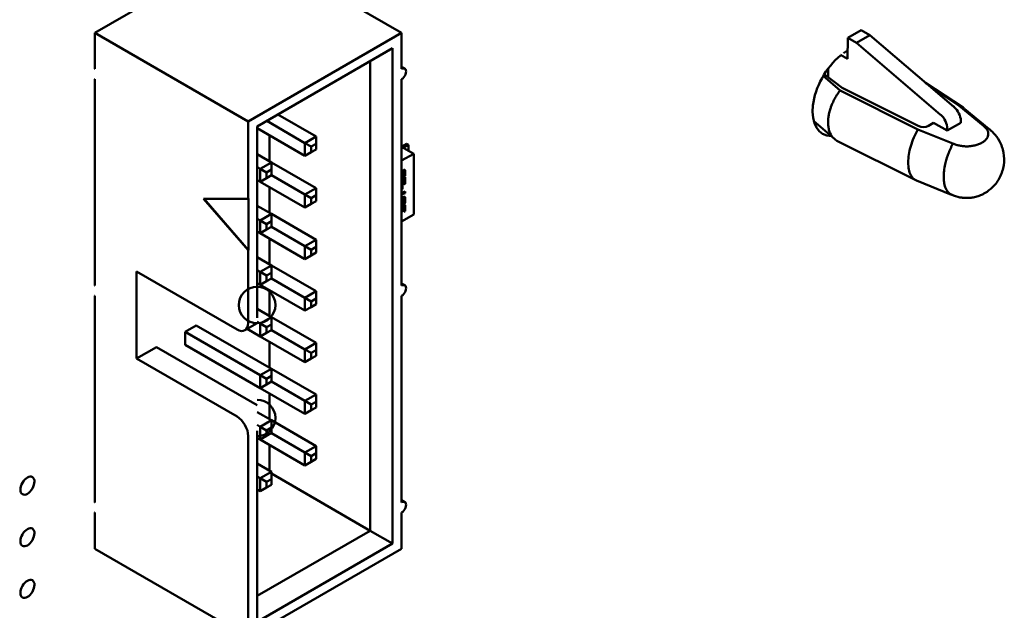
# Model space of a CAD drawing. Units: inches. Extents: x 2.2 to 96.8, y 1.1 to 75.4.
# Drawn here: x 47.5 to 49.1, y 65.7 to 66.6 of the extents above; entities that cross this region are included whole.
import ezdxf

# ---------------------------------------------------------------- set-up
doc = ezdxf.new("R2010")
doc.units = ezdxf.units.IN
doc.header["$LTSCALE"] = 4.5
doc.header["$MEASUREMENT"] = 0
doc.layers.add('Visible (ANSI)', color=7, linetype='Continuous', lineweight=50)

msp = doc.modelspace()

# ---------------------------------------------------------------- linework, layer by layer
at = {"layer": 'Visible (ANSI)'}
for p, q in [((47.855, 66.7386), (47.6125, 66.5986)), ((47.855, 66.7386), (48.0976, 66.5986)), ((47.6125, 66.5986), (47.855, 66.4585)), ((47.6125, 66.5986), (47.6125, 66.5414)), ((48.0976, 66.5986), (47.855, 66.4585)), ((48.0976, 66.5414), (48.0976, 66.5986)), ((48.8242, 66.6029), (48.8029, 66.5906)), ((48.8242, 66.6029), (48.8381, 66.5948)), ((48.8029, 66.5906), (48.8024, 66.5576)), ((48.8169, 66.5826), (48.8029, 66.5906)), ((48.8381, 66.5948), (48.8169, 66.5826)), ((48.9499, 66.469), (48.8169, 66.5826)), ((48.8381, 66.5948), (48.971, 66.4812)), ((48.0834, 66.5741), (47.8692, 66.4504)), ((48.0834, 65.7902), (48.0834, 66.5741)), ((48.0481, 66.5536), (48.0481, 65.8106)), ((48.8024, 66.5576), (48.7917, 66.5637)), ((48.1026, 66.5419), (48.0976, 66.5448)), ((48.7721, 66.5421), (48.7719, 66.5283)), ((47.6125, 66.5251), (47.6125, 66.1985)), ((48.0976, 66.1985), (48.0976, 66.5251)), ((48.7909, 66.5074), (48.7644, 66.5306)), ((48.7658, 66.5329), (48.7942, 66.5116)), ((48.7909, 66.5074), (48.9139, 66.4456)), ((48.7942, 66.5116), (48.9144, 66.4512)), ((48.9261, 66.5196), (48.9854, 66.4802)), ((48.9326, 66.5141), (48.979, 66.4832)), ((48.7868, 66.5018), (48.7868, 66.5018)), ((48.9694, 66.4829), (48.9678, 66.484)), ((48.979, 66.4832), (49.0177, 66.4512)), ((48.9878, 66.4785), (49.0262, 66.4466)), ((47.855, 66.4585), (47.855, 66.336)), ((47.9448, 66.4242), (47.8844, 66.4591)), ((47.9021, 66.4693), (47.9625, 66.4344)), ((48.7819, 66.4306), (48.7491, 66.4594)), ((48.9819, 66.4595), (48.9819, 66.4564)), ((47.8692, 66.4504), (47.8692, 66.1474)), ((47.9448, 66.4038), (47.8692, 66.4475)), ((48.9694, 66.4233), (48.9139, 66.4456)), ((48.9388, 66.4563), (48.9305, 66.4515)), ((48.9388, 66.4563), (48.9603, 66.444)), ((48.9603, 66.444), (48.9819, 66.4564)), ((48.9603, 66.444), (48.9604, 66.4471)), ((47.889, 66.4361), (47.889, 66.3952)), ((47.9625, 66.4344), (47.9448, 66.4242)), ((47.9625, 66.423), (47.9625, 66.4344)), ((48.7868, 66.4273), (48.9107, 66.3652)), ((47.9547, 66.4185), (47.9448, 66.4242)), ((47.9448, 66.4242), (47.9448, 66.4038)), ((47.9547, 66.4185), (47.9625, 66.423)), ((47.9547, 66.4095), (47.9547, 66.4185)), ((47.9625, 66.414), (47.9547, 66.4095)), ((47.9625, 66.423), (47.9625, 66.414)), ((48.0976, 66.4184), (48.1167, 66.4073)), ((48.1056, 66.4228), (48.0982, 66.4185)), ((48.1083, 66.4212), (48.101, 66.4169)), ((48.1056, 66.4228), (48.1083, 66.4212)), ((48.1083, 66.4122), (48.1083, 66.4212)), ((47.8692, 66.4067), (47.8918, 66.3936)), ((47.9547, 66.4095), (47.9448, 66.4038)), ((48.0976, 66.3963), (48.1167, 66.4073)), ((48.1167, 66.4073), (48.1167, 66.3109)), ((47.8741, 66.3834), (47.8692, 66.3863)), ((47.8918, 66.3936), (47.8741, 66.3834)), ((47.8741, 66.3834), (47.8741, 66.363)), ((47.884, 66.3777), (47.8741, 66.3834)), ((47.884, 66.3777), (47.8918, 66.3822)), ((47.8918, 66.3822), (47.8918, 66.3936)), ((47.8918, 66.3936), (47.9625, 66.3528)), ((47.8918, 66.3822), (47.8918, 66.3732)), ((48.0991, 66.3808), (48.1009, 66.3814)), ((47.8741, 66.363), (47.8692, 66.3658)), ((47.884, 66.3687), (47.8741, 66.363)), ((47.884, 66.3687), (47.884, 66.3777)), ((47.8918, 66.3732), (47.884, 66.3687)), ((47.9448, 66.3426), (47.8918, 66.3732)), ((48.0977, 66.3793), (48.0976, 66.3793)), ((48.0976, 66.3742), (48.0984, 66.3744)), ((48.0987, 66.3743), (48.0976, 66.3739)), ((48.098, 66.3676), (48.0977, 66.3678)), ((48.0984, 66.3744), (48.0984, 66.3772)), ((48.0987, 66.3743), (48.0984, 66.3744)), ((48.0984, 66.3617), (48.0984, 66.3656)), ((48.0987, 66.377), (48.0987, 66.3743)), ((48.0987, 66.3655), (48.0987, 66.3616)), ((48.0996, 66.3785), (48.0998, 66.3786)), ((48.1001, 66.3784), (48.0998, 66.3783)), ((48.1001, 66.3705), (48.1001, 66.3733)), ((48.1001, 66.3708), (48.1006, 66.371)), ((48.1009, 66.3708), (48.1001, 66.3705)), ((48.1009, 66.3708), (48.1006, 66.371)), ((48.101, 66.3785), (48.1008, 66.3787)), ((48.1013, 66.3751), (48.1013, 66.3773)), ((48.1013, 66.3694), (48.1033, 66.37)), ((48.1013, 66.3615), (48.1013, 66.3694)), ((48.103, 66.3749), (48.103, 66.3792)), ((48.103, 66.3596), (48.103, 66.3699)), ((48.1033, 66.379), (48.1033, 66.3748)), ((48.1033, 66.37), (48.1033, 66.3594)), ((48.9672, 66.3424), (48.9118, 66.3647)), ((47.9448, 66.3222), (47.8741, 66.363)), ((47.889, 66.3544), (47.889, 66.3136)), ((47.9625, 66.3528), (47.9448, 66.3426)), ((47.9625, 66.3414), (47.9625, 66.3528)), ((48.0976, 66.3556), (48.0991, 66.3561)), ((48.0976, 66.3509), (48.0988, 66.3513)), ((48.0991, 66.3511), (48.0976, 66.3506)), ((48.0989, 66.3609), (48.0986, 66.3611)), ((48.0988, 66.3582), (48.103, 66.3596)), ((48.0988, 66.3513), (48.0988, 66.356)), ((48.0991, 66.3511), (48.0988, 66.3513)), ((48.1033, 66.3594), (48.0991, 66.358)), ((48.0991, 66.3561), (48.0991, 66.3511)), ((48.0998, 66.361), (48.1013, 66.3615)), ((48.1033, 66.3594), (48.103, 66.3596)), ((47.855, 66.2544), (47.7843, 66.336)), ((47.7843, 66.336), (47.855, 66.336)), ((47.8557, 66.2548), (47.7854, 66.336)), ((47.855, 66.336), (47.8557, 66.3365)), ((47.8557, 66.3365), (47.8557, 66.2548)), ((47.9448, 66.3426), (47.9448, 66.3222)), ((47.9547, 66.3369), (47.9448, 66.3426)), ((47.9547, 66.3369), (47.9625, 66.3414)), ((47.9547, 66.3279), (47.9547, 66.3369)), ((47.9625, 66.3414), (47.9625, 66.3324)), ((48.0976, 66.3456), (48.1033, 66.3475)), ((48.0976, 66.3431), (48.103, 66.3449)), ((48.1033, 66.3447), (48.0976, 66.3428)), ((48.0976, 66.3378), (48.1009, 66.3389)), ((48.0998, 66.3361), (48.0976, 66.3353)), ((48.1001, 66.3359), (48.0976, 66.3351)), ((48.101, 66.336), (48.1008, 66.3362)), ((48.1013, 66.3321), (48.1013, 66.3348)), ((48.103, 66.3449), (48.103, 66.3474)), ((48.1033, 66.3447), (48.103, 66.3449)), ((48.103, 66.3319), (48.103, 66.3367)), ((48.1033, 66.3475), (48.1033, 66.3447)), ((48.1033, 66.3365), (48.1033, 66.3318)), ((47.8692, 66.325), (47.8918, 66.312)), ((47.9547, 66.3279), (47.9448, 66.3222)), ((47.9625, 66.3324), (47.9547, 66.3279)), ((48.0976, 66.3294), (48.1001, 66.3302)), ((48.0976, 66.3269), (48.1006, 66.3279)), ((48.1009, 66.3278), (48.0976, 66.3267)), ((48.0984, 66.3179), (48.0984, 66.3218)), ((48.0987, 66.3216), (48.0987, 66.3177)), ((48.0991, 66.3254), (48.1009, 66.326)), ((48.0996, 66.3231), (48.0998, 66.3232)), ((48.1001, 66.323), (48.0998, 66.3232)), ((48.1001, 66.323), (48.0998, 66.3229)), ((48.1011, 66.3231), (48.1008, 66.3233)), ((48.1013, 66.3155), (48.1013, 66.3219)), ((48.103, 66.3163), (48.103, 66.3238)), ((48.1033, 66.3236), (48.1033, 66.3162)), ((47.8741, 66.3018), (47.8692, 66.3046)), ((47.8918, 66.312), (47.8741, 66.3018)), ((47.8918, 66.3005), (47.8918, 66.312)), ((47.8918, 66.312), (47.9625, 66.2711)), ((48.1167, 66.3109), (48.0976, 66.2999)), ((48.1013, 66.3158), (48.103, 66.3163)), ((48.1033, 66.3162), (48.1013, 66.3155)), ((48.1033, 66.3162), (48.103, 66.3163)), ((47.8741, 66.3018), (47.8741, 66.2813)), ((47.884, 66.296), (47.8741, 66.3018)), ((47.884, 66.2871), (47.8741, 66.2813)), ((47.884, 66.296), (47.8918, 66.3005)), ((47.884, 66.2871), (47.884, 66.296)), ((47.8918, 66.2915), (47.884, 66.2871)), ((47.8918, 66.3005), (47.8918, 66.2915)), ((47.9448, 66.2609), (47.8918, 66.2915)), ((47.8741, 66.2813), (47.8692, 66.2842)), ((47.9448, 66.2405), (47.8741, 66.2813)), ((47.889, 66.2728), (47.889, 66.2319)), ((47.9625, 66.2711), (47.9448, 66.2609)), ((47.9448, 66.2609), (47.9448, 66.2405)), ((47.9547, 66.2552), (47.9448, 66.2609)), ((47.9547, 66.2552), (47.9625, 66.2597)), ((47.9625, 66.2597), (47.9625, 66.2711)), ((47.9625, 66.2597), (47.9625, 66.2507)), ((47.8557, 66.2548), (47.855, 66.2544)), ((47.855, 66.2544), (47.855, 66.1393)), ((47.8692, 66.2434), (47.8918, 66.2303)), ((47.9547, 66.2462), (47.9448, 66.2405)), ((47.9547, 66.2462), (47.9547, 66.2552)), ((47.9625, 66.2507), (47.9547, 66.2462)), ((47.8918, 66.2303), (47.8741, 66.2201)), ((47.8918, 66.2189), (47.8918, 66.2303)), ((47.8918, 66.2303), (47.9625, 66.1895)), ((47.6783, 66.0829), (47.6783, 66.2209)), ((47.6783, 66.2209), (47.8374, 66.1291)), ((47.8741, 66.2201), (47.8692, 66.223)), ((47.8741, 66.2201), (47.8741, 66.1997)), ((47.884, 66.2144), (47.8741, 66.2201)), ((47.884, 66.2144), (47.8918, 66.2189)), ((47.884, 66.2054), (47.884, 66.2144)), ((47.8918, 66.2099), (47.884, 66.2054)), ((47.8918, 66.2189), (47.8918, 66.2099)), ((47.9448, 66.1793), (47.8918, 66.2099)), ((47.8741, 66.1997), (47.8692, 66.2026)), ((47.884, 66.2054), (47.8741, 66.1997)), ((47.9448, 66.1589), (47.8741, 66.1997)), ((48.1026, 66.199), (48.0976, 66.2018)), ((47.6125, 66.1821), (47.6125, 65.8555)), ((47.889, 66.1911), (47.889, 66.1503)), ((47.9625, 66.1895), (47.9448, 66.1793)), ((47.9448, 66.1793), (47.9448, 66.1589)), ((47.9547, 66.1736), (47.9448, 66.1793)), ((47.9547, 66.1736), (47.9625, 66.1781)), ((47.9625, 66.1781), (47.9625, 66.1895)), ((47.9625, 66.1781), (47.9625, 66.1691)), ((48.0976, 65.8555), (48.0976, 66.1821)), ((47.9547, 66.1646), (47.9448, 66.1589)), ((47.9547, 66.1646), (47.9547, 66.1736)), ((47.9625, 66.1691), (47.9547, 66.1646)), ((47.8692, 66.1617), (47.8918, 66.1487)), ((47.8918, 66.1487), (47.8741, 66.1385)), ((47.8918, 66.1372), (47.8918, 66.1487)), ((47.8918, 66.1487), (47.9625, 66.1078)), ((47.7553, 66.1254), (47.773, 66.1356)), ((47.773, 66.1356), (47.8918, 66.067)), ((47.8499, 66.1278), (47.8692, 66.139)), ((47.8741, 66.1385), (47.8692, 66.1413)), ((47.8741, 66.1385), (47.8741, 66.118)), ((47.884, 66.1327), (47.8741, 66.1385)), ((47.884, 66.1327), (47.8918, 66.1372)), ((47.884, 66.1238), (47.884, 66.1327)), ((47.8918, 66.1372), (47.8918, 66.1282)), ((47.8741, 66.0568), (47.7553, 66.1254)), ((47.7553, 66.105), (47.7553, 66.1254)), ((47.8741, 66.118), (47.8535, 66.1299)), ((47.884, 66.1238), (47.8741, 66.118)), ((47.9448, 66.0772), (47.8741, 66.118)), ((47.8918, 66.1282), (47.884, 66.1238)), ((47.9448, 66.0976), (47.8918, 66.1282)), ((47.7101, 66.1013), (47.6783, 66.0829)), ((47.7101, 66.1013), (47.8692, 66.0094)), ((47.8741, 66.0364), (47.7553, 66.105)), ((47.889, 66.1095), (47.889, 66.0686)), ((47.9625, 66.1078), (47.9448, 66.0976)), ((47.9625, 66.0964), (47.9625, 66.1078)), ((47.9448, 66.0976), (47.9448, 66.0772)), ((47.9547, 66.0919), (47.9448, 66.0976)), ((47.9547, 66.0919), (47.9625, 66.0964)), ((47.9547, 66.0829), (47.9547, 66.0919)), ((47.9625, 66.0874), (47.9547, 66.0829)), ((47.9625, 66.0964), (47.9625, 66.0874)), ((47.8374, 65.9911), (47.6783, 66.0829)), ((47.9547, 66.0829), (47.9448, 66.0772)), ((47.8918, 66.067), (47.8741, 66.0568)), ((47.8741, 66.0568), (47.8741, 66.0364)), ((47.884, 66.0511), (47.8741, 66.0568)), ((47.884, 66.0511), (47.8918, 66.0556)), ((47.8918, 66.0556), (47.8918, 66.067)), ((47.8918, 66.067), (47.9625, 66.0262)), ((47.8918, 66.0556), (47.8918, 66.0466)), ((47.884, 66.0421), (47.8741, 66.0364)), ((47.884, 66.0421), (47.884, 66.0511)), ((47.8918, 66.0466), (47.884, 66.0421)), ((47.9448, 66.016), (47.8918, 66.0466)), ((47.9448, 65.9956), (47.8741, 66.0364)), ((47.889, 66.0278), (47.889, 65.987)), ((47.9625, 66.0262), (47.9448, 66.016)), ((47.9625, 66.0148), (47.9625, 66.0262)), ((47.9448, 66.016), (47.9448, 65.9956)), ((47.9547, 66.0103), (47.9448, 66.016)), ((47.9547, 66.0103), (47.9625, 66.0148)), ((47.9547, 66.0013), (47.9547, 66.0103)), ((47.9625, 66.0148), (47.9625, 66.0058)), ((47.8692, 65.9984), (47.8918, 65.9854)), ((47.9547, 66.0013), (47.9448, 65.9956)), ((47.9625, 66.0058), (47.9547, 66.0013)), ((47.8741, 65.9752), (47.8692, 65.978)), ((47.8918, 65.9854), (47.8741, 65.9752)), ((47.8918, 65.9739), (47.8918, 65.9854)), ((47.8918, 65.9854), (47.9625, 65.9445)), ((47.855, 65.9605), (47.855, 65.642)), ((47.8692, 65.9686), (47.8692, 65.6665)), ((47.8741, 65.9752), (47.8741, 65.9547)), ((47.884, 65.9694), (47.8741, 65.9752)), ((47.884, 65.9605), (47.8741, 65.9547)), ((47.884, 65.9694), (47.8918, 65.9739)), ((47.884, 65.9605), (47.884, 65.9694)), ((47.8918, 65.9649), (47.884, 65.9605)), ((47.8918, 65.9739), (47.8918, 65.9649)), ((47.9448, 65.9343), (47.8918, 65.9649)), ((47.8741, 65.9547), (47.8692, 65.9576)), ((47.9448, 65.9139), (47.8741, 65.9547)), ((47.889, 65.9462), (47.889, 65.9053)), ((47.9625, 65.9445), (47.9448, 65.9343)), ((47.9625, 65.9331), (47.9625, 65.9445)), ((47.9448, 65.9343), (47.9448, 65.9139)), ((47.9547, 65.9286), (47.9448, 65.9343)), ((47.9547, 65.9286), (47.9625, 65.9331)), ((47.9625, 65.9331), (47.9625, 65.9241)), ((47.8692, 65.9168), (47.8918, 65.9037)), ((47.9547, 65.9196), (47.9448, 65.9139)), ((47.9547, 65.9196), (47.9547, 65.9286)), ((47.9625, 65.9241), (47.9547, 65.9196)), ((47.8918, 65.9037), (47.8741, 65.8935)), ((47.8918, 65.8923), (47.8918, 65.9037)), ((48.0481, 65.8106), (47.8918, 65.9009)), ((47.8741, 65.8935), (47.8692, 65.8964)), ((47.8741, 65.8935), (47.8741, 65.8731)), ((47.884, 65.8878), (47.8741, 65.8935)), ((47.884, 65.8878), (47.8918, 65.8923)), ((47.884, 65.8788), (47.884, 65.8878)), ((47.8918, 65.8833), (47.884, 65.8788)), ((47.8918, 65.8923), (47.8918, 65.8833)), ((47.8741, 65.8731), (47.8692, 65.876)), ((47.884, 65.8788), (47.8741, 65.8731)), ((48.1026, 65.856), (48.0976, 65.8589)), ((47.6125, 65.8392), (47.6125, 65.7821)), ((48.0976, 65.7821), (48.0976, 65.8392)), ((48.0481, 65.8106), (47.8692, 65.7073)), ((48.0834, 65.7902), (48.0481, 65.8106)), ((47.8692, 65.6665), (48.0834, 65.7902)), ((47.6125, 65.7821), (47.855, 65.642)), ((47.855, 65.642), (48.0976, 65.7821))]:
    msp.add_line(p, q, dxfattribs=at)
msp.add_circle((47.8692, 66.1678), 0.0289, dxfattribs=at)
msp.add_arc((47.8692, 65.989), 0.0289, 270, 90, dxfattribs=at)
for centre, major_axis, ratio, start_param, end_param in [((48.8028, 66.5065), (-0.0393, -0.068), 0.57735, 3.93069, 4.045138), ((48.8028, 66.5065), (-0.0392, -0.068), 0.57735, 4.129678, 6.585423), ((47.6125, 66.5332), (0.005, -0.00866), 0.57735, 2.356194, 2.41655), ((48.0976, 66.5332), (0.005, 0.00866), 0.57735, 3.926991, 7.068584), ((47.6125, 66.5332), (-0.005, 0.00866), 0.57735, 2.295839, 2.356194), ((48.7888, 66.4738), (-0.0421, 0), 0.57735, 4.814962, 4.815057), ((48.759, 66.5318), (0.0393, 0.068), 0.57735, 4.246026, 4.246102), ((48.9605, 66.4784), (0.0118, 0), 0.57735, 0.335331, 0.715585), ((48.968, 66.4676), (0.01, -0.0169), 0.565152, 0.779215, 2.114391), ((48.9464, 66.4551), (-0.0096, 0.0172), 0.589452, 3.933718, 5.268895), ((48.9222, 66.4563), (0.0118, 0), 0.57735, 3.996459, 5.497787), ((48.8028, 66.5065), (-0.0393, -0.068), 0.57735, 0.322963, 0.323098), ((48.0995, 66.4177), (0.00197, 0), 0.57735, 2.356194, 2.639847), ((48.1024, 66.4161), (-0.00197, 0), 0.57735, 5.497787, 5.826579), ((47.6125, 66.1903), (0.005, -0.00866), 0.57735, 2.356194, 2.41655), ((48.0976, 66.1903), (0.005, 0.00866), 0.57735, 3.926991, 7.068584), ((47.6125, 66.1903), (-0.005, 0.00866), 0.57735, 2.295839, 2.356194), ((47.8374, 66.1495), (0.0125, -0.0217), 0.57735, 5.497787, 7.068583), ((47.8374, 65.9707), (0.0125, -0.0217), 0.57735, 0.785398, 2.356194), ((47.6125, 65.8474), (0.005, -0.00866), 0.57735, 2.356194, 2.41655), ((48.0976, 65.8474), (0.005, 0.00866), 0.57735, 3.926991, 7.068584), ((47.6125, 65.8474), (-0.005, 0.00866), 0.57735, 2.295839, 2.356194)]:
    msp.add_ellipse(centre, major_axis=major_axis, ratio=ratio, start_param=start_param, end_param=end_param, dxfattribs=at)
for centre in [(47.506, 65.8819), (47.506, 65.8003), (47.506, 65.7186)]:
    msp.add_ellipse(centre, major_axis=(-0.0079, -0.0136), ratio=0.57735, dxfattribs=at)
for points, degree, knots in [([(48.7868, 66.4273), (48.7862, 66.4276), (48.7856, 66.428), (48.7851, 66.4283), (48.7842, 66.4289), (48.7833, 66.4295), (48.7825, 66.4301), (48.7817, 66.4308), (48.7809, 66.4315), (48.7802, 66.4323), (48.7795, 66.4331), (48.7788, 66.4339), (48.7781, 66.4348), (48.7777, 66.4354), (48.7773, 66.436), (48.7769, 66.4366), (48.7767, 66.4369), (48.7766, 66.4372), (48.7764, 66.4375), (48.7759, 66.4385), (48.7754, 66.4395), (48.775, 66.4405), (48.7745, 66.4415), (48.7741, 66.4426), (48.7738, 66.4437), (48.7735, 66.4447), (48.7732, 66.4458), (48.7729, 66.4469), (48.7727, 66.448), (48.7725, 66.4491), (48.7724, 66.4503), (48.7722, 66.4514), (48.7721, 66.4525), (48.772, 66.4536), (48.7719, 66.4547), (48.7719, 66.4559), (48.7719, 66.457), (48.7719, 66.459), (48.772, 66.4611), (48.7722, 66.4632), (48.7725, 66.4655), (48.7728, 66.4678), (48.7733, 66.4701), (48.7738, 66.4725), (48.7745, 66.475), (48.7752, 66.4775), (48.7757, 66.4791), (48.7763, 66.4808), (48.7769, 66.4824), (48.7773, 66.4833), (48.7776, 66.4842), (48.778, 66.4852), (48.7791, 66.4877), (48.7803, 66.4903), (48.7816, 66.4929), (48.7829, 66.4954), (48.7844, 66.4979), (48.7859, 66.5004), (48.7875, 66.5028), (48.7891, 66.5051), (48.7909, 66.5074)], 3, [0.0599907, 0.0599907, 0.0599907, 0.0599907, 0.0880127, 0.0880127, 0.0880127, 0.1323038, 0.1323038, 0.1323038, 0.1764805, 0.1764805, 0.1764805, 0.2203106, 0.2203106, 0.2203106, 0.2500748, 0.2500748, 0.2500748, 0.2635667, 0.2635667, 0.2635667, 0.3060308, 0.3060308, 0.3060308, 0.3474999, 0.3474999, 0.3474999, 0.3877895, 0.3877895, 0.3877895, 0.426737, 0.426737, 0.426737, 0.464203, 0.464203, 0.464203, 0.500072, 0.500072, 0.500072, 0.5641486, 0.5641486, 0.5641486, 0.6320985, 0.6320985, 0.6320985, 0.7032012, 0.7032012, 0.7032012, 0.7502478, 0.7502478, 0.7502478, 0.7765712, 0.7765712, 0.7765712, 0.8512017, 0.8512017, 0.8512017, 0.9260276, 0.9260276, 0.9260276, 1, 1, 1, 1]), ([(48.979, 66.4832), (48.9821, 66.4822), (48.9849, 66.4808), (48.9873, 66.4788), (48.9875, 66.4787), (48.9876, 66.4786), (48.9878, 66.4785)], 3, [0, 0, 0, 0, 0.1248265, 0.1248265, 0.1248265, 0.1331967, 0.1331967, 0.1331967, 0.1331967]), ([(48.9139, 66.4456), (48.9115, 66.4415), (48.9094, 66.4372), (48.9056, 66.4283), (48.9039, 66.4237), (48.9, 66.4103), (48.8986, 66.4013), (48.8986, 66.3856), (48.9, 66.3787), (48.9039, 66.371), (48.9055, 66.3689), (48.9088, 66.3662), (48.9102, 66.3653), (48.9118, 66.3647)], 3, [0, 0, 0, 0, 0.125, 0.125, 0.25, 0.25, 0.5, 0.5, 0.75, 0.75, 0.875, 0.875, 0.9624536, 0.9624536, 0.9624536, 0.9624536]), ([(49.0177, 66.4512), (49.0189, 66.4503), (49.0214, 66.4481), (49.0236, 66.4451), (49.0251, 66.4417), (49.0254, 66.4382), (49.0248, 66.4347), (49.0229, 66.4311), (49.0197, 66.4277), (49.0169, 66.4257), (49.0153, 66.4248)], 3, [0, 0, 0, 0, 0.108177, 0.2258797, 0.3575678, 0.4722838, 0.5951311, 0.7248724, 0.859654, 0.9947156, 0.9947156, 0.9947156, 0.9947156]), ([(49.0177, 66.4512), (49.0187, 66.4509), (49.0196, 66.4505), (49.0216, 66.4496), (49.0225, 66.4491), (49.0241, 66.4481), (49.0249, 66.4476), (49.0256, 66.447)], 3, [0, 0, 0, 0, 0.01147067, 0.01147067, 0.02268306, 0.02268306, 0.03306652, 0.03306652, 0.03306652, 0.03306652]), ([(49.0256, 66.447), (49.0285, 66.4449), (49.0312, 66.4425), (49.0372, 66.4361), (49.0403, 66.4318), (49.0459, 66.4215), (49.0481, 66.4153), (49.0504, 66.4025), (49.0505, 66.3957), (49.0487, 66.3826), (49.0466, 66.3761), (49.0407, 66.3643), (49.0367, 66.3588), (49.0284, 66.3507), (49.0244, 66.3477), (49.0202, 66.3452)], 3, [0, 0, 0, 0, 0.0270836, 0.0270836, 0.067095, 0.067095, 0.1160502, 0.1160502, 0.1665452, 0.1665452, 0.2168898, 0.2168898, 0.2676385, 0.2676385, 0.3050919, 0.3050919, 0.3050919, 0.3050919]), ([(48.967, 66.3425), (48.9661, 66.3429), (48.965, 66.3435), (48.9637, 66.3445), (48.9634, 66.3447), (48.9604, 66.3473), (48.9592, 66.35), (48.9583, 66.3518), (48.958, 66.3526), (48.9572, 66.3544), (48.9562, 66.3567), (48.9552, 66.3629), (48.9549, 66.3658), (48.9548, 66.3703), (48.9547, 66.3711), (48.9547, 66.376), (48.9552, 66.3796), (48.9562, 66.3866), (48.9569, 66.3902), (48.9582, 66.3956), (48.959, 66.3981), (48.9604, 66.4026), (48.9611, 66.4046), (48.9629, 66.4094), (48.964, 66.4122), (48.9659, 66.4165), (48.9666, 66.4178), (48.968, 66.4207), (48.9687, 66.422), (48.9694, 66.4233)], 3, [-0.206644, -0.206644, -0.206644, -0.206644, -0.1982817, -0.1982817, -0.1962729, -0.1962729, -0.1713715, -0.1713715, -0.1538131, -0.1538131, -0.1330636, -0.1330636, -0.1199014, -0.1199014, -0.1169382, -0.1169382, -0.1023646, -0.1023646, -0.0810631, -0.0810631, -0.0610747, -0.0610747, -0.045867, -0.045867, -0.0226578, -0.0226578, -0.0114578, -0.0114578, 0, 0, 0, 0]), ([(49.0153, 66.4248), (49.0153, 66.4248), (49.0137, 66.4238), (49.0101, 66.4221), (49.0042, 66.4203), (48.998, 66.4192), (48.9919, 66.4188), (48.9858, 66.419), (48.9799, 66.4199), (48.9747, 66.4212), (48.971, 66.4226), (48.9694, 66.4233)], 3, [-1, -1, -1, -1, -0.997102, -0.859539, -0.724647, -0.5948, -0.471852, -0.357042, -0.225246, -0.107447, 0, 0, 0, 0]), ([(48.103, 66.3792), (48.103, 66.3811), (48.1025, 66.3816), (48.1025, 66.3816)], 2, [0, 0, 0, 1, 1.027339, 1.027339, 1.027339]), ([(48.103, 66.3367), (48.103, 66.3386), (48.1025, 66.3391), (48.1025, 66.3391)], 2, [0, 0, 0, 1, 1.025117, 1.025117, 1.025117]), ([(48.9804, 66.3382), (48.9822, 66.3379), (48.9861, 66.3374), (48.9919, 66.3372), (48.9971, 66.3375), (49.0002, 66.338), (49.0013, 66.3382)], 3, [0.2387428, 0.2387428, 0.2387428, 0.2387428, 0.3570417, 0.4718516, 0.5947996, 0.6667934, 0.6667934, 0.6667934, 0.6667934]), ([(49.0202, 66.3452), (49.0195, 66.3448), (49.0189, 66.3444), (49.0175, 66.3437), (49.0168, 66.3433), (49.0139, 66.3419), (49.0116, 66.341), (49.0067, 66.3394), (49.004, 66.3387), (49.0013, 66.3382)], 3, [0, 0, 0, 0, 0.00575111, 0.00575111, 0.01188033, 0.01188033, 0.03029922, 0.03029922, 0.05125762, 0.05125762, 0.05125762, 0.05125762]), ([(48.103, 66.3238), (48.103, 66.3257), (48.1025, 66.3262), (48.1025, 66.3262)], 2, [0, 0, 0, 1, 1.020583, 1.020583, 1.020583])]:
    msp.add_open_spline(points, degree=degree, knots=knots, dxfattribs=at)
for points, degree in [([(48.0977, 66.3793), (48.0981, 66.3803), (48.0988, 66.3807)], 2), ([(48.0988, 66.3807), (48.0989, 66.3808), (48.0991, 66.3808)], 2), ([(48.1009, 66.3814), (48.1024, 66.3819), (48.1033, 66.3809), (48.1033, 66.379)], 2), ([(48.0976, 66.3795), (48.0976, 66.3794), (48.0977, 66.3793)], 2), ([(48.0976, 66.3679), (48.0978, 66.3678), (48.098, 66.3676)], 2), ([(48.0984, 66.3656), (48.0984, 66.3672), (48.0977, 66.3678)], 2), ([(48.0977, 66.3678), (48.0977, 66.3678), (48.0977, 66.3678)], 2), ([(48.098, 66.3676), (48.0987, 66.367), (48.0987, 66.3655)], 2), ([(48.0984, 66.3772), (48.0984, 66.3779), (48.0989, 66.3782)], 2), ([(48.0992, 66.3781), (48.0987, 66.3778), (48.0987, 66.377)], 2), ([(48.0989, 66.3782), (48.0991, 66.3783), (48.0996, 66.3785)], 2), ([(48.0998, 66.3783), (48.0994, 66.3782), (48.0992, 66.3781)], 2), ([(48.0998, 66.3786), (48.1005, 66.3788), (48.1008, 66.3787)], 2), ([(48.1013, 66.3773), (48.1013, 66.3783), (48.1009, 66.3787), (48.1001, 66.3784)], 2), ([(48.1001, 66.3733), (48.1005, 66.3734), (48.1007, 66.3735)], 2), ([(48.1006, 66.371), (48.1013, 66.3712), (48.1017, 66.3714)], 2), ([(48.1007, 66.3735), (48.1011, 66.3737), (48.1013, 66.3744), (48.1013, 66.3751)], 2), ([(48.102, 66.3713), (48.1016, 66.371), (48.1009, 66.3708)], 2), ([(48.1017, 66.3714), (48.1025, 66.3719), (48.103, 66.3734), (48.103, 66.3749)], 2), ([(48.1033, 66.3748), (48.1033, 66.3732), (48.1028, 66.3717), (48.102, 66.3713)], 2), ([(48.0976, 66.3581), (48.0981, 66.358), (48.0988, 66.3582)], 2), ([(48.0977, 66.358), (48.0976, 66.358), (48.0976, 66.358)], 2), ([(48.0991, 66.358), (48.0982, 66.3578), (48.0977, 66.358)], 2), ([(48.0986, 66.3611), (48.0984, 66.3612), (48.0984, 66.3617)], 2), ([(48.0987, 66.3616), (48.0987, 66.361), (48.0992, 66.3608), (48.0998, 66.361)], 2), ([(48.1008, 66.3362), (48.1005, 66.3363), (48.0998, 66.3361)], 2), ([(48.1013, 66.3348), (48.1013, 66.3358), (48.1009, 66.3362), (48.1001, 66.3359)], 2), ([(48.1009, 66.3389), (48.1024, 66.3394), (48.1033, 66.3384), (48.1033, 66.3365)], 2), ([(48.9804, 66.3382), (48.9758, 66.3391), (48.9713, 66.3406), (48.967, 66.3425)], 3), ([(48.0976, 66.3245), (48.0979, 66.3248), (48.0984, 66.3251)], 2), ([(48.0979, 66.3155), (48.0984, 66.3165), (48.0984, 66.3179)], 2), ([(48.0984, 66.3251), (48.0987, 66.3253), (48.0991, 66.3254)], 2), ([(48.0984, 66.3218), (48.0984, 66.3225), (48.0989, 66.3228)], 2), ([(48.0992, 66.3227), (48.0987, 66.3224), (48.0987, 66.3216)], 2), ([(48.0989, 66.3228), (48.0991, 66.3229), (48.0996, 66.3231)], 2), ([(48.0998, 66.3229), (48.0994, 66.3228), (48.0992, 66.3227)], 2), ([(48.0998, 66.3232), (48.1005, 66.3234), (48.1008, 66.3233)], 2), ([(48.1001, 66.3302), (48.1005, 66.3304), (48.1007, 66.3305)], 2), ([(48.1011, 66.3231), (48.1009, 66.3233), (48.1001, 66.323)], 2), ([(48.1006, 66.3279), (48.1013, 66.3281), (48.1017, 66.3284)], 2), ([(48.1007, 66.3305), (48.1011, 66.3307), (48.1012, 66.3313)], 2), ([(48.102, 66.3282), (48.1016, 66.328), (48.1009, 66.3278)], 2), ([(48.1009, 66.326), (48.1024, 66.3265), (48.1033, 66.3256), (48.1033, 66.3236)], 2), ([(48.1013, 66.3219), (48.1013, 66.3229), (48.1011, 66.3231)], 2), ([(48.1012, 66.3313), (48.1013, 66.3315), (48.1013, 66.3321)], 2), ([(48.1017, 66.3284), (48.1025, 66.3288), (48.1027, 66.3296)], 2), ([(48.103, 66.3295), (48.1027, 66.3287), (48.102, 66.3282)], 2), ([(48.1027, 66.3296), (48.103, 66.3304), (48.103, 66.3319)], 2), ([(48.1033, 66.3318), (48.1033, 66.3302), (48.103, 66.3295)], 2), ([(48.0976, 66.315), (48.0977, 66.3153), (48.0979, 66.3155)], 2), ([(48.0982, 66.3154), (48.0979, 66.3149), (48.0976, 66.3146)], 2), ([(48.0987, 66.3177), (48.0987, 66.3163), (48.0982, 66.3154)], 2)]:
    msp.add_open_spline(points, degree=degree, dxfattribs=at)

doc.saveas('drawing.dxf')
